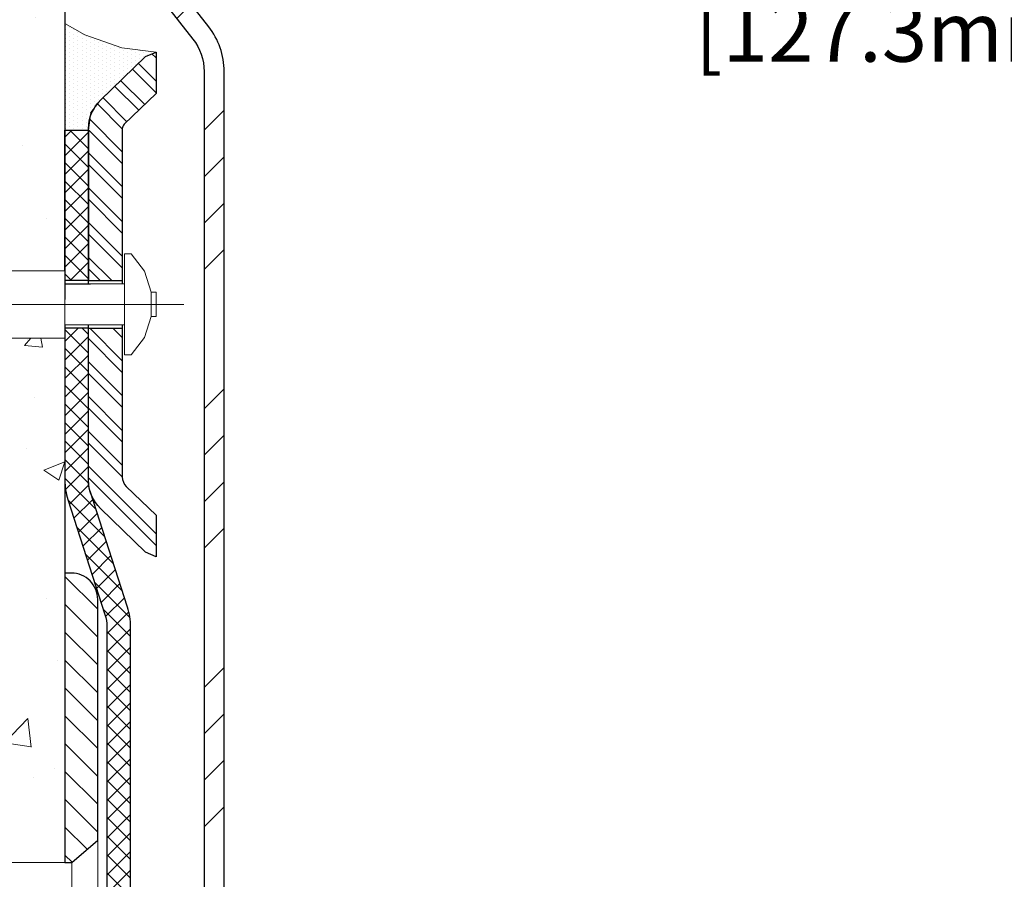
# Model space of a CAD drawing. Extents: x -1028 to 1295, y 189 to 1514.
# Drawn here: x -118 to -115, y 205 to 207 of the extents above; entities that cross this region are included whole.
import ezdxf

# ---------------------------------------------------------------- set-up
doc = ezdxf.new("R2010")
doc.units = 0
doc.header["$LTSCALE"] = 5
doc.header["$MEASUREMENT"] = 0
doc.linetypes.add('CENTERX2', pattern=[4, 2.5, -0.5, 0.5, -0.5])
doc.linetypes.add('PHANTOMX2', pattern=[5, 2.5, -0.5, 0.5, -0.5, 0.5, -0.5])
doc.layers.get('0').update_dxf_attribs({"color": 200, "linetype": 'CONTINUOUS'})
doc.layers.get('DEFPOINTS').update_dxf_attribs({"linetype": 'CONTINUOUS'})
for name, color, linetype, lineweight in [('CENTERLINE - L', 1, 'CENTERX2', 15), ('CONCRETE - H', 130, 'CONTINUOUS', 9), ('CONCRETE - L', 132, 'PHANTOMX2', 30), ('MIG RETAINER - H', 251, 'CONTINUOUS', 20), ('MIG RETAINER - L', 7, 'CONTINUOUS', 30), ('PVC SIDESHEET - H', 170, 'CONTINUOUS', 20), ('PVC SIDESHEET - L', 122, 'CONTINUOUS', 25), ('SCREW - L', 1, 'CONTINUOUS', 15), ('SEALANT - H', 50, 'CONTINUOUS', 20), ('SEALANT - L', 52, 'CONTINUOUS', 20), ('TERM BAR - H', 210, 'CONTINUOUS', 20), ('TERM BAR - L', 210, 'CONTINUOUS', 30)]:
    doc.layers.add(name, color=color, linetype=linetype, lineweight=lineweight)
for name, color, linetype in [('DIMS', 50, 'CONTINUOUS'), ('FLASHING - H', 210, 'CONTINUOUS'), ('FLASHING - L', 6, 'CONTINUOUS')]:
    doc.layers.add(name, color=color, linetype=linetype)
doc.styles.add('ROMANS', font='romans', dxfattribs={"width": 0.9})
doc.dimstyles.get("Standard").update_dxf_attribs({"dimtxt": 0.18, "dimasz": 0.18, "dimexe": 0.18, "dimexo": 0.0625, "dimgap": 0.09, "dimtad": 0, "dimtih": 1, "dimtoh": 1, "dimdec": 4, "dimzin": 0, "dimdsep": 46, "dimtxsty": 'Standard', "dimcen": 0.09, "dimadec": 0, "dimazin": 0, "dimtfac": 1, "dimtdec": 4, "dimtofl": 0, "dimtmove": 0, "dimatfit": 3, "dimfxl": 1, "dimtolj": 1, "dimtzin": 0, "dimarcsym": 0})

# ---------------------------------------------------------------- blocks, each defined once
blk = doc.blocks.new('*X1')
at = {"color": 0}
for p, q in [((205.454, 346.876), (206.978, 348.4)), ((205.644, 343.53), (206.978, 344.864)), ((205.454, 332.734), (206.978, 334.258)), ((205.454, 329.198), (206.978, 330.722)), ((205.454, 325.663), (206.978, 327.187)), ((205.455, 322.128), (206.978, 323.651)), ((209.315, 315.381), (210.401, 316.467)), ((210.868, 313.398), (211.953, 314.484)), ((212.42, 311.415), (213.506, 312.501)), ((213.972, 309.432), (215.058, 310.517)), ((216.054, 300.907), (217.578, 302.431)), ((216.054, 297.372), (217.578, 298.896)), ((216.054, 293.836), (217.578, 295.36)), ((216.054, 290.301), (217.578, 291.825)), ((216.054, 279.694), (217.578, 281.218)), ((216.054, 276.159), (217.578, 277.683)), ((216.054, 272.623), (217.578, 274.147)), ((216.054, 269.087), (217.578, 270.611)), ((216.054, 258.481), (217.578, 260.005)), ((216.054, 254.945), (217.578, 256.469)), ((216.054, 251.41), (217.578, 252.934)), ((216.054, 247.874), (217.578, 249.398)), ((216.054, 237.268), (217.578, 238.792)), ((216.054, 233.732), (217.578, 235.256))]:
    blk.add_line(p, q, dxfattribs=at)
blk = doc.blocks.new('*X5')
at = {"color": 0}
for p, q in [((-450.882, 1949.038), (-450.347, 1949.574)), ((-450.882, 1947.624), (-449.082, 1949.424)), ((-449.082, 1948.149), (-450.507, 1949.574)), ((-449.082, 1949.563), (-449.093, 1949.574)), ((-449.082, 1946.735), (-450.882, 1948.535)), ((-450.882, 1946.209), (-449.082, 1948.009)), ((-449.082, 1945.32), (-450.882, 1947.12)), ((-450.882, 1944.795), (-449.082, 1946.595)), ((-449.082, 1943.906), (-450.882, 1945.706)), ((-450.882, 1943.381), (-449.082, 1945.181)), ((-449.082, 1942.492), (-450.882, 1944.292)), ((-450.882, 1941.967), (-449.082, 1943.767)), ((-449.082, 1941.078), (-450.882, 1942.878)), ((-450.882, 1940.553), (-449.082, 1942.353)), ((-449.082, 1939.664), (-450.882, 1941.464)), ((-450.882, 1939.138), (-449.082, 1940.938)), ((-449.082, 1938.249), (-450.882, 1940.049)), ((-450.486, 1938.121), (-449.082, 1939.524)), ((-450.368, 1938.121), (-450.882, 1938.635)), ((-450.882, 1933.482), (-449.865, 1934.499)), ((-449.082, 1932.593), (-450.882, 1934.393)), ((-449.082, 1934.007), (-449.575, 1934.499)), ((-450.882, 1932.067), (-449.082, 1933.867)), ((-449.082, 1931.178), (-450.882, 1932.978)), ((-450.882, 1930.653), (-449.082, 1932.453)), ((-449.082, 1929.764), (-450.882, 1931.564)), ((-450.882, 1929.239), (-449.082, 1931.039)), ((-449.082, 1928.35), (-450.882, 1930.15)), ((-450.882, 1927.825), (-449.082, 1929.625)), ((-449.082, 1926.936), (-450.882, 1928.736)), ((-450.882, 1926.411), (-449.082, 1928.211)), ((-449.082, 1925.521), (-450.882, 1927.321)), ((-450.882, 1924.996), (-449.082, 1926.796)), ((-449.082, 1924.107), (-450.882, 1925.907)), ((-450.882, 1923.582), (-449.082, 1925.382)), ((-449.073, 1922.684), (-450.882, 1924.493)), ((-450.831, 1922.219), (-449.082, 1923.968)), ((-448.526, 1920.722), (-450.882, 1923.079)), ((-450.538, 1921.098), (-449.062, 1922.574)), ((-447.853, 1918.635), (-450.644, 1921.426)), ((-450.193, 1920.029), (-448.763, 1921.459)), ((-449.849, 1918.959), (-448.418, 1920.389)), ((-447.18, 1916.547), (-449.971, 1919.339)), ((-449.504, 1917.89), (-448.074, 1919.32)), ((-449.159, 1916.82), (-447.729, 1918.251)), ((-446.506, 1914.46), (-449.298, 1917.252)), ((-448.814, 1915.751), (-447.384, 1917.181)), ((-448.469, 1914.682), (-447.039, 1916.112)), ((-445.934, 1912.474), (-448.625, 1915.164)), ((-448.124, 1913.612), (-446.694, 1915.042)), ((-447.783, 1912.54), (-446.349, 1913.973)), ((-445.882, 1911.008), (-447.952, 1913.077)), ((-447.682, 1911.226), (-446.016, 1912.893)), ((-447.682, 1909.812), (-445.882, 1911.612)), ((-445.882, 1909.594), (-447.682, 1911.394)), ((-447.682, 1908.397), (-445.882, 1910.197)), ((-445.882, 1908.179), (-447.682, 1909.979)), ((-447.682, 1906.983), (-445.882, 1908.783)), ((-445.882, 1906.765), (-447.682, 1908.565)), ((-447.682, 1905.569), (-445.882, 1907.369)), ((-445.882, 1905.351), (-447.682, 1907.151)), ((-447.682, 1904.155), (-445.882, 1905.955)), ((-445.882, 1903.937), (-447.682, 1905.737)), ((-447.682, 1902.74), (-445.882, 1904.54)), ((-445.882, 1902.522), (-447.682, 1904.322)), ((-447.682, 1901.326), (-445.882, 1903.126)), ((-445.882, 1901.108), (-447.682, 1902.908)), ((-447.682, 1899.912), (-445.882, 1901.712)), ((-445.882, 1899.694), (-447.682, 1901.494)), ((-447.682, 1898.498), (-445.882, 1900.298)), ((-445.882, 1898.28), (-447.682, 1900.08)), ((-447.682, 1897.084), (-445.882, 1898.884)), ((-445.882, 1896.866), (-447.682, 1898.666)), ((-447.682, 1895.669), (-445.882, 1897.469)), ((-445.882, 1895.451), (-447.682, 1897.251)), ((-447.682, 1894.255), (-445.882, 1896.055)), ((-445.882, 1894.037), (-447.682, 1895.837)), ((-447.682, 1892.841), (-445.882, 1894.641)), ((-445.882, 1892.623), (-447.682, 1894.423)), ((-447.682, 1891.427), (-445.882, 1893.227)), ((-445.882, 1891.209), (-447.682, 1893.009)), ((-447.682, 1890.013), (-445.882, 1891.813)), ((-445.882, 1889.795), (-447.682, 1891.595)), ((-447.682, 1888.598), (-445.882, 1890.398)), ((-445.882, 1888.38), (-447.682, 1890.18)), ((-447.682, 1887.184), (-445.882, 1888.984)), ((-445.882, 1886.966), (-447.682, 1888.766)), ((-447.682, 1885.77), (-445.882, 1887.57)), ((-445.882, 1885.552), (-447.682, 1887.352)), ((-447.682, 1884.356), (-445.882, 1886.156)), ((-445.882, 1884.138), (-447.682, 1885.938)), ((-447.682, 1882.941), (-445.882, 1884.741)), ((-445.882, 1882.723), (-447.682, 1884.523)), ((-447.682, 1881.527), (-445.882, 1883.327)), ((-445.882, 1881.309), (-447.682, 1883.109)), ((-447.682, 1880.113), (-445.882, 1881.913)), ((-445.882, 1879.895), (-447.682, 1881.695)), ((-447.682, 1878.699), (-445.882, 1880.499)), ((-445.882, 1878.481), (-447.682, 1880.281)), ((-447.682, 1877.285), (-445.882, 1879.085)), ((-445.882, 1877.067), (-447.682, 1878.867)), ((-447.682, 1875.87), (-445.882, 1877.67)), ((-445.882, 1875.652), (-447.682, 1877.452)), ((-447.682, 1874.456), (-445.882, 1876.256)), ((-445.882, 1874.238), (-447.682, 1876.038)), ((-447.661, 1873.064), (-445.882, 1874.842)), ((-445.776, 1872.717), (-447.682, 1874.624)), ((-447.471, 1871.839), (-445.869, 1873.441)), ((-444.565, 1870.093), (-447.67, 1873.197)), ((-447.132, 1870.764), (-445.662, 1872.234)), ((-442.033, 1866.146), (-447.38, 1871.493)), ((-446.674, 1869.808), (-445.273, 1871.209)), ((-446.115, 1868.953), (-444.742, 1870.325)), ((-445.461, 1868.192), (-444.089, 1869.565)), ((-444.717, 1867.522), (-443.316, 1868.923)), ((-440.329, 1865.857), (-443.633, 1869.161)), ((-443.879, 1866.946), (-442.419, 1868.406)), ((-442.942, 1866.469), (-441.378, 1868.033)), ((-441.89, 1866.106), (-440.147, 1867.85)), ((-438.902, 1865.844), (-441.009, 1867.95)), ((-440.696, 1865.886), (-438.739, 1867.844)), ((-437.488, 1865.844), (-439.488, 1867.844)), ((-439.324, 1865.844), (-437.324, 1867.844)), ((-436.074, 1865.844), (-438.074, 1867.844)), ((-437.91, 1865.844), (-435.91, 1867.844)), ((-434.66, 1865.844), (-436.66, 1867.844)), ((-436.496, 1865.844), (-434.496, 1867.844)), ((-433.245, 1865.844), (-435.245, 1867.844)), ((-435.082, 1865.844), (-433.082, 1867.844)), ((-431.831, 1865.844), (-433.831, 1867.844)), ((-433.668, 1865.844), (-431.668, 1867.844)), ((-430.417, 1865.844), (-432.417, 1867.844)), ((-432.253, 1865.844), (-430.253, 1867.844)), ((-425.638, 1862.479), (-431.003, 1867.844)), ((-430.839, 1865.844), (-428.839, 1867.844)), ((-425.343, 1863.598), (-429.589, 1867.844)), ((-429.425, 1865.844), (-427.425, 1867.844)), ((-428.805, 1865.05), (-426.011, 1867.844)), ((-425.048, 1864.717), (-428.174, 1867.844)), ((-425.038, 1866.122), (-426.76, 1867.844)), ((-428.51, 1863.931), (-425.251, 1867.189)), ((-428.214, 1862.812), (-425.016, 1866.01)), ((-427.919, 1861.693), (-425.103, 1864.509)), ((-425.385, 1860.812), (-428.512, 1863.938)), ((-428.096, 1860.102), (-425.61, 1862.588)), ((-428.5, 1861.112), (-428.043, 1861.568)), ((-425.789, 1859.802), (-428.005, 1862.017)), ((-427.86, 1858.923), (-424.995, 1861.789)), ((-424.981, 1861.822), (-425.059, 1861.9)), ((-426.105, 1858.703), (-428.49, 1861.089)), ((-426.777, 1857.961), (-428.807, 1859.991)), ((-428.532, 1859.666), (-428.407, 1859.791)), ((-427.188, 1858.181), (-425.798, 1859.571)), ((-425.433, 1859.445), (-425.638, 1859.651))]:
    blk.add_line(p, q, dxfattribs=at)
blk = doc.blocks.new('*X2')
at = {"color": 0}
for p, q in [((925.762, 395.82), (923.262, 398.32)), ((925.762, 393.699), (923.262, 396.199)), ((925.762, 391.578), (923.262, 394.078)), ((925.762, 389.456), (923.262, 391.956)), ((925.762, 387.335), (923.262, 389.835)), ((925.762, 385.214), (923.262, 387.714)), ((925.762, 383.093), (923.262, 385.593)), ((925.762, 380.971), (923.262, 383.471)), ((925.762, 378.85), (923.262, 381.35)), ((924.95, 377.541), (923.262, 379.229)), ((923.815, 376.554), (923.262, 377.107)), ((925.762, 366.122), (923.281, 368.603)), ((925.762, 364.001), (923.262, 366.501)), ((925.762, 361.879), (923.262, 364.379)), ((925.762, 359.758), (923.262, 362.258)), ((925.762, 357.637), (923.262, 360.137)), ((925.762, 355.515), (923.262, 358.015)), ((925.762, 353.394), (923.262, 355.894)), ((925.762, 351.273), (923.262, 353.773)), ((929.34, 345.573), (923.262, 351.651)), ((927.219, 345.573), (923.262, 349.53)), ((945.262, 346.622), (943.311, 348.573)), ((952.303, 345.945), (949.681, 348.567)), ((952.303, 348.067), (951.796, 348.573)), ((959.262, 347.471), (958.16, 348.573)), ((967.262, 345.835), (964.524, 348.573)), ((931.461, 345.573), (928.961, 348.073)), ((933.583, 345.573), (931.083, 348.073)), ((935.704, 345.573), (933.204, 348.073)), ((937.825, 345.573), (935.325, 348.073)), ((939.947, 345.573), (937.447, 348.073)), ((942.144, 345.498), (939.568, 348.073)), ((945.262, 344.501), (941.689, 348.073)), ((959.262, 345.35), (956.222, 348.39)), ((925.097, 345.573), (923.262, 347.409)), ((967.262, 343.714), (963.262, 347.714)), ((952.303, 343.824), (949.262, 346.865)), ((959.262, 343.229), (956.222, 346.269)), ((967.262, 341.593), (963.262, 345.593)), ((945.262, 342.379), (942.687, 344.955)), ((952.303, 341.703), (949.262, 344.743)), ((959.333, 341.036), (956.222, 344.148)), ((967.176, 339.558), (963.262, 343.471)), ((954.565, 330.955), (942.762, 342.758)), ((952.793, 339.092), (949.262, 342.622)), ((962.52, 335.728), (956.222, 342.026)), ((966.422, 338.19), (963.252, 341.36)), ((950.325, 333.073), (942.762, 340.637)), ((957.217, 332.546), (949.064, 340.698)), ((955.891, 331.751), (947.949, 339.692)), ((961.194, 334.933), (956.09, 340.036)), ((963.846, 336.524), (960.725, 339.645)), ((965.172, 337.319), (962.496, 339.994)), ((948.204, 333.073), (942.762, 338.515)), ((959.868, 334.137), (955.732, 338.274)), ((946.083, 333.073), (942.042, 337.114)), ((958.542, 333.342), (954.792, 337.092)), ((943.961, 333.073), (941.133, 335.902)), ((941.895, 333.018), (940.224, 334.689)), ((942.875, 329.917), (939.315, 333.477)), ((941.097, 329.573), (938.382, 332.289)), ((953.239, 330.16), (951.24, 332.159)), ((926.248, 329.573), (923.748, 332.073)), ((928.369, 329.573), (925.869, 332.073)), ((930.491, 329.573), (927.991, 332.073)), ((932.612, 329.573), (930.112, 332.073)), ((934.733, 329.573), (932.233, 332.073)), ((936.855, 329.573), (934.355, 332.073)), ((938.976, 329.573), (936.476, 332.073)), ((951.704, 329.573), (950.468, 330.809)), ((924.127, 329.573), (923.262, 330.438))]:
    blk.add_line(p, q, dxfattribs=at)
blk = doc.blocks.new('*X3')
at = {"color": 0}
for p, q in [((1341.1, 615.82), (1340.47, 616.45)), ((1341.1, 612.28), (1338.41, 614.97)), ((1341.1, 610.52), (1337.51, 614.1)), ((1339.36, 608.72), (1335.72, 612.36)), ((1338.46, 607.85), (1334.82, 611.49)), ((1335.95, 605.05), (1332.19, 608.82)), ((1336.66, 606.11), (1333.02, 609.75)), ((1335.95, 601.52), (1331.04, 606.44)), ((1335.95, 599.75), (1330.82, 604.89)), ((1335.95, 596.22), (1330.81, 601.36)), ((1335.95, 594.45), (1330.81, 599.59)), ((1335.95, 590.91), (1330.81, 596.06)), ((1335.95, 589.15), (1330.81, 594.29)), ((1335.95, 585.61), (1330.81, 590.76)), ((1335.95, 583.84), (1330.81, 588.99)), ((1334.35, 581.91), (1330.81, 585.45)), ((1332.58, 581.91), (1330.81, 583.69)), ((1335.95, 569.7), (1330.99, 574.66)), ((1335.95, 573.24), (1334.52, 574.66)), ((1335.95, 567.93), (1330.81, 573.08)), ((1335.95, 564.4), (1330.81, 569.54)), ((1335.95, 562.63), (1330.81, 567.78)), ((1335.95, 559.09), (1330.81, 564.24)), ((1335.95, 557.33), (1330.81, 562.47)), ((1335.95, 553.79), (1330.81, 558.94)), ((1335.95, 552.02), (1330.81, 557.17)), ((1341.1, 543.34), (1330.81, 553.63)), ((1341.1, 541.57), (1330.81, 551.87))]:
    blk.add_line(p, q, dxfattribs=at)
blk = doc.blocks.new('*X4')
at = {"color": 0}
for p, q in [((2130.9375, 242.03125), (2130.9375, 242.03125)), ((2130.9375, 241.71875), (2130.9375, 241.71875)), ((2130.9375, 241.40625), (2130.9375, 241.40625)), ((2131.25, 241.875), (2131.25, 241.875)), ((2131.25, 241.5625), (2131.25, 241.5625)), ((2131.5625, 241.71875), (2131.5625, 241.71875)), ((2131.5625, 241.40625), (2131.5625, 241.40625)), ((2131.875, 241.5625), (2131.875, 241.5625)), ((2132.1875, 241.40625), (2132.1875, 241.40625)), ((2130.9375, 241.09375), (2130.9375, 241.09375)), ((2130.9375, 240.78125), (2130.9375, 240.78125)), ((2131.25, 241.25), (2131.25, 241.25)), ((2131.25, 240.9375), (2131.25, 240.9375)), ((2131.25, 240.625), (2131.25, 240.625)), ((2131.5625, 241.09375), (2131.5625, 241.09375)), ((2131.5625, 240.78125), (2131.5625, 240.78125)), ((2131.875, 241.25), (2131.875, 241.25)), ((2131.875, 240.9375), (2131.875, 240.9375)), ((2131.875, 240.625), (2131.875, 240.625)), ((2132.1875, 241.09375), (2132.1875, 241.09375)), ((2132.1875, 240.78125), (2132.1875, 240.78125)), ((2132.5, 241.25), (2132.5, 241.25)), ((2132.5, 240.9375), (2132.5, 240.9375)), ((2132.5, 240.625), (2132.5, 240.625)), ((2132.8125, 241.09375), (2132.8125, 241.09375)), ((2132.8125, 240.78125), (2132.8125, 240.78125)), ((2133.125, 240.9375), (2133.125, 240.9375)), ((2133.125, 240.625), (2133.125, 240.625)), ((2133.4375, 240.78125), (2133.4375, 240.78125)), ((2133.75, 240.625), (2133.75, 240.625)), ((2134.375, 240.625), (2134.375, 240.625)), ((2130.9375, 240.46875), (2130.9375, 240.46875)), ((2130.9375, 240.15625), (2130.9375, 240.15625)), ((2131.25, 240.3125), (2131.25, 240.3125)), ((2131.25, 240), (2131.25, 240)), ((2131.5625, 240.46875), (2131.5625, 240.46875)), ((2131.5625, 240.15625), (2131.5625, 240.15625)), ((2131.875, 240.3125), (2131.875, 240.3125)), ((2131.875, 240), (2131.875, 240)), ((2132.1875, 240.46875), (2132.1875, 240.46875)), ((2132.1875, 240.15625), (2132.1875, 240.15625)), ((2132.5, 240.3125), (2132.5, 240.3125)), ((2132.5, 240), (2132.5, 240)), ((2132.8125, 240.46875), (2132.8125, 240.46875)), ((2132.8125, 240.15625), (2132.8125, 240.15625)), ((2133.125, 240.3125), (2133.125, 240.3125)), ((2133.125, 240), (2133.125, 240)), ((2133.4375, 240.46875), (2133.4375, 240.46875)), ((2133.4375, 240.15625), (2133.4375, 240.15625)), ((2133.75, 240.3125), (2133.75, 240.3125)), ((2133.75, 240), (2133.75, 240)), ((2134.0625, 240.46875), (2134.0625, 240.46875)), ((2134.0625, 240.15625), (2134.0625, 240.15625)), ((2134.375, 240.3125), (2134.375, 240.3125)), ((2134.375, 240), (2134.375, 240)), ((2134.6875, 240.46875), (2134.6875, 240.46875)), ((2134.6875, 240.15625), (2134.6875, 240.15625)), ((2135, 240.3125), (2135, 240.3125)), ((2135, 240), (2135, 240)), ((2135.3125, 240.15625), (2135.3125, 240.15625)), ((2135.625, 240), (2135.625, 240)), ((2135.9375, 240.15625), (2135.9375, 240.15625)), ((2136.25, 240), (2136.25, 240)), ((2136.5625, 240.15625), (2136.5625, 240.15625)), ((2136.875, 240), (2136.875, 240)), ((2137.5, 240), (2137.5, 240)), ((2130.9375, 239.84375), (2130.9375, 239.84375)), ((2130.9375, 239.53125), (2130.9375, 239.53125)), ((2130.9375, 239.21875), (2130.9375, 239.21875)), ((2131.25, 239.6875), (2131.25, 239.6875)), ((2131.25, 239.375), (2131.25, 239.375)), ((2131.5625, 239.84375), (2131.5625, 239.84375)), ((2131.5625, 239.53125), (2131.5625, 239.53125)), ((2131.5625, 239.21875), (2131.5625, 239.21875)), ((2131.875, 239.6875), (2131.875, 239.6875)), ((2131.875, 239.375), (2131.875, 239.375)), ((2132.1875, 239.84375), (2132.1875, 239.84375)), ((2132.1875, 239.53125), (2132.1875, 239.53125)), ((2132.1875, 239.21875), (2132.1875, 239.21875)), ((2132.5, 239.6875), (2132.5, 239.6875)), ((2132.5, 239.375), (2132.5, 239.375)), ((2132.8125, 239.84375), (2132.8125, 239.84375)), ((2132.8125, 239.53125), (2132.8125, 239.53125)), ((2132.8125, 239.21875), (2132.8125, 239.21875)), ((2133.125, 239.6875), (2133.125, 239.6875)), ((2133.125, 239.375), (2133.125, 239.375)), ((2133.4375, 239.84375), (2133.4375, 239.84375)), ((2133.4375, 239.53125), (2133.4375, 239.53125)), ((2133.4375, 239.21875), (2133.4375, 239.21875)), ((2133.75, 239.6875), (2133.75, 239.6875)), ((2133.75, 239.375), (2133.75, 239.375)), ((2134.0625, 239.84375), (2134.0625, 239.84375)), ((2134.0625, 239.53125), (2134.0625, 239.53125)), ((2134.0625, 239.21875), (2134.0625, 239.21875)), ((2134.375, 239.6875), (2134.375, 239.6875)), ((2134.375, 239.375), (2134.375, 239.375)), ((2134.6875, 239.84375), (2134.6875, 239.84375)), ((2134.6875, 239.53125), (2134.6875, 239.53125)), ((2134.6875, 239.21875), (2134.6875, 239.21875)), ((2135, 239.6875), (2135, 239.6875)), ((2135, 239.375), (2135, 239.375)), ((2135.3125, 239.84375), (2135.3125, 239.84375)), ((2135.3125, 239.53125), (2135.3125, 239.53125)), ((2135.3125, 239.21875), (2135.3125, 239.21875)), ((2135.625, 239.6875), (2135.625, 239.6875)), ((2135.625, 239.375), (2135.625, 239.375)), ((2135.9375, 239.84375), (2135.9375, 239.84375)), ((2135.9375, 239.53125), (2135.9375, 239.53125)), ((2135.9375, 239.21875), (2135.9375, 239.21875)), ((2136.25, 239.6875), (2136.25, 239.6875)), ((2136.25, 239.375), (2136.25, 239.375)), ((2136.5625, 239.84375), (2136.5625, 239.84375)), ((2136.5625, 239.53125), (2136.5625, 239.53125)), ((2136.875, 239.6875), (2136.875, 239.6875)), ((2137.1875, 239.84375), (2137.1875, 239.84375)), ((2130.9375, 238.90625), (2130.9375, 238.90625)), ((2130.9375, 238.59375), (2130.9375, 238.59375)), ((2131.25, 239.0625), (2131.25, 239.0625)), ((2131.25, 238.75), (2131.25, 238.75)), ((2131.25, 238.4375), (2131.25, 238.4375)), ((2131.5625, 238.90625), (2131.5625, 238.90625)), ((2131.5625, 238.59375), (2131.5625, 238.59375)), ((2131.875, 239.0625), (2131.875, 239.0625)), ((2131.875, 238.75), (2131.875, 238.75)), ((2131.875, 238.4375), (2131.875, 238.4375)), ((2132.1875, 238.90625), (2132.1875, 238.90625)), ((2132.1875, 238.59375), (2132.1875, 238.59375)), ((2132.5, 239.0625), (2132.5, 239.0625)), ((2132.5, 238.75), (2132.5, 238.75)), ((2132.5, 238.4375), (2132.5, 238.4375)), ((2132.8125, 238.90625), (2132.8125, 238.90625)), ((2132.8125, 238.59375), (2132.8125, 238.59375)), ((2133.125, 239.0625), (2133.125, 239.0625)), ((2133.125, 238.75), (2133.125, 238.75)), ((2133.125, 238.4375), (2133.125, 238.4375)), ((2133.4375, 238.90625), (2133.4375, 238.90625)), ((2133.4375, 238.59375), (2133.4375, 238.59375)), ((2133.75, 239.0625), (2133.75, 239.0625)), ((2133.75, 238.75), (2133.75, 238.75)), ((2133.75, 238.4375), (2133.75, 238.4375)), ((2134.0625, 238.90625), (2134.0625, 238.90625)), ((2134.0625, 238.59375), (2134.0625, 238.59375)), ((2134.375, 239.0625), (2134.375, 239.0625)), ((2134.375, 238.75), (2134.375, 238.75)), ((2134.375, 238.4375), (2134.375, 238.4375)), ((2134.6875, 238.90625), (2134.6875, 238.90625)), ((2134.6875, 238.59375), (2134.6875, 238.59375)), ((2135, 239.0625), (2135, 239.0625)), ((2135, 238.75), (2135, 238.75)), ((2135, 238.4375), (2135, 238.4375)), ((2135.3125, 238.90625), (2135.3125, 238.90625)), ((2135.3125, 238.59375), (2135.3125, 238.59375)), ((2135.625, 239.0625), (2135.625, 239.0625)), ((2135.625, 238.75), (2135.625, 238.75)), ((2135.625, 238.4375), (2135.625, 238.4375)), ((2135.9375, 238.90625), (2135.9375, 238.90625)), ((2136.25, 239.0625), (2136.25, 239.0625)), ((2130.9375, 238.28125), (2130.9375, 238.28125)), ((2130.9375, 237.96875), (2130.9375, 237.96875)), ((2130.9375, 237.65625), (2130.9375, 237.65625)), ((2131.25, 238.125), (2131.25, 238.125)), ((2131.25, 237.8125), (2131.25, 237.8125)), ((2131.5625, 238.28125), (2131.5625, 238.28125)), ((2131.5625, 237.96875), (2131.5625, 237.96875)), ((2131.5625, 237.65625), (2131.5625, 237.65625)), ((2131.875, 238.125), (2131.875, 238.125)), ((2131.875, 237.8125), (2131.875, 237.8125)), ((2132.1875, 238.28125), (2132.1875, 238.28125)), ((2132.1875, 237.96875), (2132.1875, 237.96875)), ((2132.1875, 237.65625), (2132.1875, 237.65625)), ((2132.5, 238.125), (2132.5, 238.125)), ((2132.5, 237.8125), (2132.5, 237.8125)), ((2132.8125, 238.28125), (2132.8125, 238.28125)), ((2132.8125, 237.96875), (2132.8125, 237.96875)), ((2132.8125, 237.65625), (2132.8125, 237.65625)), ((2133.125, 238.125), (2133.125, 238.125)), ((2133.125, 237.8125), (2133.125, 237.8125)), ((2133.4375, 238.28125), (2133.4375, 238.28125)), ((2133.4375, 237.96875), (2133.4375, 237.96875)), ((2133.4375, 237.65625), (2133.4375, 237.65625)), ((2133.75, 238.125), (2133.75, 238.125)), ((2133.75, 237.8125), (2133.75, 237.8125)), ((2134.0625, 238.28125), (2134.0625, 238.28125)), ((2134.0625, 237.96875), (2134.0625, 237.96875)), ((2134.0625, 237.65625), (2134.0625, 237.65625)), ((2134.375, 238.125), (2134.375, 238.125)), ((2134.375, 237.8125), (2134.375, 237.8125)), ((2134.6875, 238.28125), (2134.6875, 238.28125)), ((2134.6875, 237.96875), (2134.6875, 237.96875)), ((2134.6875, 237.65625), (2134.6875, 237.65625)), ((2135, 238.125), (2135, 238.125)), ((2135, 237.8125), (2135, 237.8125)), ((2135.3125, 238.28125), (2135.3125, 238.28125)), ((2130.9375, 237.34375), (2130.9375, 237.34375)), ((2130.9375, 237.03125), (2130.9375, 237.03125)), ((2131.25, 237.5), (2131.25, 237.5)), ((2131.25, 237.1875), (2131.25, 237.1875)), ((2131.5625, 237.34375), (2131.5625, 237.34375)), ((2131.5625, 237.03125), (2131.5625, 237.03125)), ((2131.875, 237.5), (2131.875, 237.5)), ((2131.875, 237.1875), (2131.875, 237.1875)), ((2132.1875, 237.34375), (2132.1875, 237.34375)), ((2132.1875, 237.03125), (2132.1875, 237.03125)), ((2132.5, 237.5), (2132.5, 237.5)), ((2132.5, 237.1875), (2132.5, 237.1875)), ((2132.8125, 237.34375), (2132.8125, 237.34375)), ((2132.8125, 237.03125), (2132.8125, 237.03125)), ((2133.125, 237.5), (2133.125, 237.5)), ((2133.125, 237.1875), (2133.125, 237.1875)), ((2133.4375, 237.34375), (2133.4375, 237.34375)), ((2133.4375, 237.03125), (2133.4375, 237.03125)), ((2133.75, 237.5), (2133.75, 237.5)), ((2133.75, 237.1875), (2133.75, 237.1875)), ((2134.0625, 237.34375), (2134.0625, 237.34375)), ((2134.0625, 237.03125), (2134.0625, 237.03125)), ((2134.375, 237.5), (2134.375, 237.5)), ((2134.375, 237.1875), (2134.375, 237.1875)), ((2130.9375, 236.71875), (2130.9375, 236.71875)), ((2130.9375, 236.40625), (2130.9375, 236.40625)), ((2131.25, 236.875), (2131.25, 236.875)), ((2131.25, 236.5625), (2131.25, 236.5625)), ((2131.25, 236.25), (2131.25, 236.25)), ((2131.5625, 236.71875), (2131.5625, 236.71875)), ((2131.5625, 236.40625), (2131.5625, 236.40625)), ((2131.875, 236.875), (2131.875, 236.875)), ((2131.875, 236.5625), (2131.875, 236.5625)), ((2131.875, 236.25), (2131.875, 236.25)), ((2132.1875, 236.71875), (2132.1875, 236.71875)), ((2132.1875, 236.40625), (2132.1875, 236.40625)), ((2132.5, 236.875), (2132.5, 236.875)), ((2132.5, 236.5625), (2132.5, 236.5625)), ((2132.5, 236.25), (2132.5, 236.25)), ((2132.8125, 236.71875), (2132.8125, 236.71875)), ((2132.8125, 236.40625), (2132.8125, 236.40625)), ((2133.125, 236.875), (2133.125, 236.875)), ((2133.125, 236.5625), (2133.125, 236.5625)), ((2133.125, 236.25), (2133.125, 236.25)), ((2133.4375, 236.71875), (2133.4375, 236.71875)), ((2133.4375, 236.40625), (2133.4375, 236.40625)), ((2133.75, 236.875), (2133.75, 236.875)), ((2133.75, 236.5625), (2133.75, 236.5625)), ((2130.9375, 236.09375), (2130.9375, 236.09375)), ((2130.9375, 235.78125), (2130.9375, 235.78125)), ((2130.9375, 235.46875), (2130.9375, 235.46875)), ((2131.25, 235.9375), (2131.25, 235.9375)), ((2131.25, 235.625), (2131.25, 235.625)), ((2131.5625, 236.09375), (2131.5625, 236.09375)), ((2131.5625, 235.78125), (2131.5625, 235.78125)), ((2131.5625, 235.46875), (2131.5625, 235.46875)), ((2131.875, 235.9375), (2131.875, 235.9375)), ((2131.875, 235.625), (2131.875, 235.625)), ((2132.1875, 236.09375), (2132.1875, 236.09375)), ((2132.1875, 235.78125), (2132.1875, 235.78125)), ((2132.1875, 235.46875), (2132.1875, 235.46875)), ((2132.5, 235.9375), (2132.5, 235.9375)), ((2132.5, 235.625), (2132.5, 235.625)), ((2132.8125, 236.09375), (2132.8125, 236.09375)), ((2132.8125, 235.78125), (2132.8125, 235.78125)), ((2132.8125, 235.46875), (2132.8125, 235.46875)), ((2133.125, 235.9375), (2133.125, 235.9375)), ((2130.9375, 235.15625), (2130.9375, 235.15625)), ((2130.9375, 234.84375), (2130.9375, 234.84375)), ((2131.25, 235.3125), (2131.25, 235.3125)), ((2131.25, 235), (2131.25, 235)), ((2131.25, 234.6875), (2131.25, 234.6875)), ((2131.5625, 235.15625), (2131.5625, 235.15625)), ((2131.5625, 234.84375), (2131.5625, 234.84375)), ((2131.875, 235.3125), (2131.875, 235.3125)), ((2131.875, 235), (2131.875, 235)), ((2131.875, 234.6875), (2131.875, 234.6875)), ((2132.1875, 235.15625), (2132.1875, 235.15625)), ((2132.1875, 234.84375), (2132.1875, 234.84375)), ((2132.5, 235.3125), (2132.5, 235.3125)), ((2132.5, 235), (2132.5, 235)), ((2132.5, 234.6875), (2132.5, 234.6875)), ((2132.8125, 235.15625), (2132.8125, 235.15625)), ((2130.9375, 234.53125), (2130.9375, 234.53125)), ((2130.9375, 234.21875), (2130.9375, 234.21875)), ((2131.25, 234.375), (2131.25, 234.375)), ((2131.5625, 234.53125), (2131.5625, 234.53125)), ((2131.5625, 234.21875), (2131.5625, 234.21875)), ((2131.875, 234.375), (2131.875, 234.375)), ((2132.1875, 234.53125), (2132.1875, 234.53125)), ((2132.1875, 234.21875), (2132.1875, 234.21875)), ((2132.5, 234.375), (2132.5, 234.375))]:
    blk.add_line(p, q, dxfattribs=at)
blk = doc.blocks.new('*D6')
at = {"layer": 'DEFPOINTS', "color": 0, "transparency": 16777216}
for p in [(-118.2236, 207.499), (-113.2125, 207.4073), (-113.2125, 203.8858)]:
    blk.add_point(p, dxfattribs=at)
at = {"layer": 'DIMS', "color": 0, "lineweight": -2, "transparency": 16777216}
for p, q in [((-113.2125, 204.0658), (-113.2125, 207.5873)), ((-118.0436, 207.4073), (-116.6463, 207.4073)), ((-113.3925, 207.4073), (-114.7898, 207.4073)), ((-118.2236, 207.319), (-118.2236, 207.2273))]:
    blk.add_line(p, q, dxfattribs=at)
at = {"layer": 'DIMS', "color": 0, "transparency": 16777216}
for points in [[(-118.0436, 207.4373), (-118.0436, 207.3773), (-118.2236, 207.4073)], [(-113.3925, 207.4373), (-113.3925, 207.3773), (-113.2125, 207.4073)]]:
    blk.add_solid(points, dxfattribs=at)
at = {"layer": 'DIMS', "color": 0, "transparency": 16777216, "insert": (-115.7181, 207.4073), "char_height": 0.18, "attachment_point": 5, "rotation": 0.0001, "style": 'ROMANS'}
blk.add_mtext('\\A1;5 IN\\P [127.3mm]', dxfattribs=at)
blk = doc.blocks.new('*D7')
at = {"layer": 'DEFPOINTS', "color": 0, "transparency": 16777216}
for p in [(-110.7548, 210.3978), (-118.2236, 209.7886), (-110.7548, 202.1102)]:
    blk.add_point(p, dxfattribs=at)
at = {"layer": 'DIMS', "color": 0, "lineweight": -2, "transparency": 16777216}
for p, q in [((-118.2236, 209.9686), (-118.2236, 210.5778)), ((-110.7548, 202.2902), (-110.7548, 210.5778)), ((-118.0436, 210.3978), (-115.4175, 210.3978)), ((-110.9348, 210.3978), (-113.5609, 210.3978))]:
    blk.add_line(p, q, dxfattribs=at)
at = {"layer": 'DIMS', "color": 0, "transparency": 16777216}
for points in [[(-118.0436, 210.4278), (-118.0436, 210.3678), (-118.2236, 210.3978)], [(-110.9348, 210.4278), (-110.9348, 210.3678), (-110.7548, 210.3978)]]:
    blk.add_solid(points, dxfattribs=at)
at = {"layer": 'DIMS', "color": 0, "transparency": 16777216, "insert": (-114.4892, 210.3978), "char_height": 0.18, "attachment_point": 5, "rotation": 0.0001, "style": 'ROMANS'}
blk.add_mtext('\\A1;7 1/2 IN\\P [189.7mm]', dxfattribs=at)

msp = doc.modelspace()

# ---------------------------------------------------------------- hatches: boundary and pattern name
at = {"layer": 'CONCRETE - H'}
h = msp.add_hatch(dxfattribs=at)
h.set_pattern_fill('AR-CONC', color=256, scale=0.09)
h.set_pattern_definition([(50, (1.64235, 2e-11), (0.6455342, -0.0564769), [0.0675, -0.7425]), (355, (1.64235, 2e-11), (-0.1248762, 0.676973), [0.054, -0.594]), (100.45144, (1.69614, -0.0047), (0.520658, 0.620496), [0.0573662, -0.6310279]), (46.1842, (1.64235, 0.18), (0.9605172, -0.1489674), [0.10125, -1.11375]), (96.63564, (1.7224, 0.1676), (0.8411958, 0.8767067), [0.0860493, -0.9465424]), (351.18416, (1.64235, 0.18), (0.8411958, 0.8767067), [0.081, -0.891]), (21, (1.73235, 0.135), (0.5372163, -0.362357), [0.0675, -0.7425]), (326, (1.73235, 0.135), (0.2189838, 0.652635), [0.054, -0.594]), (71.45144, (1.7771, 0.1048), (0.7562001, 0.290278), [0.0573662, -0.6310279]), (37.5, (1.64235, 2e-11), (0.01094387, 0.29960447), [0, -0.5868, 0, -0.603, 0, -0.59625]), (7.5, (1.64235, 2e-11), (0.2367626, 0.35497054), [0, -0.3438, 0, -0.5733, 0, -0.22725]), (327.5, (1.44165, 2e-11), (0.4804402, -0.02029938), [0, -0.225, 0, -0.702, 0, -0.9315]), (317.5, (1.35165, 2e-11), (0.52486755, 0.0900945), [0, -0.2925, 0, -0.4662, 0, -0.6615])])
edge = h.paths.add_edge_path()
edge.add_spline(control_points=[(-119.79495, 208.55842), (-119.75423, 208.27426), (-119.26588, 206.91068), (-121.31023, 205.52545), (-120.75, 203.08397), (-119.76223, 202.37231), (-119.14201, 199.91034), (-118.22365, 200.01778)], knot_values=[2.1738549, 2.1738549, 2.1738549, 2.1738549, 3.0576898, 5.8805039, 7.6995744, 9.7185812, 12.0303175, 12.0303175, 12.0303175, 12.0303175], degree=3, periodic=0)
edge.add_line((-118.22365, 200.01778), (-118.22365, 204.45394))
edge.add_line((-118.22365, 204.45394), (-120.50551, 204.45394))
edge.add_line((-120.50551, 204.45394), (-120.50551, 204.47363))
edge.add_line((-120.50551, 204.47363), (-120.62362, 204.45394))
edge.add_line((-120.62362, 204.45394), (-120.70236, 204.45394))
edge.add_line((-120.70236, 204.45394), (-120.70236, 204.76654))
edge.add_line((-120.70236, 204.76654), (-120.62362, 204.76654))
edge.add_line((-120.62362, 204.76654), (-120.50551, 204.74686))
edge.add_line((-120.50551, 204.74686), (-120.50551, 204.76654))
edge.add_line((-120.50551, 204.76654), (-118.22365, 204.76654))
edge.add_line((-118.22365, 204.76654), (-118.22365, 205.63386))
edge.add_line((-118.22365, 205.63386), (-118.22365, 206.3388))
edge.add_line((-118.22365, 206.3388), (-119.42395, 206.3388))
edge.add_line((-119.42395, 206.3388), (-119.46476, 206.37913))
edge.add_line((-119.46476, 206.37913), (-119.46476, 206.40937))
edge.add_line((-119.46476, 206.40937), (-118.65624, 206.40937))
edge.add_line((-118.65624, 206.40937), (-118.65624, 206.43962))
edge.add_line((-118.65624, 206.43962), (-118.65624, 206.46987))
edge.add_line((-118.65624, 206.46987), (-119.46476, 206.46987))
edge.add_line((-119.46476, 206.46987), (-119.46476, 206.50012))
edge.add_line((-119.46476, 206.50012), (-119.42395, 206.54045))
edge.add_line((-119.42395, 206.54045), (-118.22365, 206.54045))
edge.add_line((-118.22365, 206.54045), (-118.22365, 206.96182))
edge.add_line((-118.22365, 206.96182), (-118.22365, 207.28163))
edge.add_line((-118.22365, 207.28163), (-118.22365, 208.4576))
edge.add_line((-118.22365, 208.4576), (-119.42395, 208.4576))
edge.add_line((-119.42395, 208.4576), (-119.46476, 208.49793))
edge.add_line((-119.46476, 208.49793), (-119.46476, 208.52818))
edge.add_line((-119.46476, 208.52818), (-118.65624, 208.52818))
edge.add_line((-118.65624, 208.52818), (-118.65624, 208.55842))
edge.add_line((-118.65624, 208.55842), (-119.79495, 208.55842))

# ---------------------------------------------------------------- linework, layer by layer
at = {"layer": 'CENTERLINE - L', "ltscale": 0.05}
msp.add_lwpolyline([(-117.86744, 206.43962), (-119.69611, 206.43962)], dxfattribs=at)
at = {"layer": 'CONCRETE - L'}
for p, q in [((-118.22365, 208.49697), (-118.22365, 206.50108)), ((-118.22365, 206.37817), (-118.22365, 204.76654))]:
    msp.add_line(p, q, dxfattribs=at)
at = {"layer": 'FLASHING - L'}
msp.add_lwpolyline([(-118.22365, 208.47728), (-118.22365, 207.80057, 0.1675658), (-118.17743, 207.66653), (-117.83979, 207.23514, -0.1675658), (-117.80632, 207.13808), (-117.80632, 204.28447), (-117.74632, 204.28447), (-117.74632, 207.13808, 0.1675658), (-117.79254, 207.27213), (-118.13018, 207.70351, -0.1675658), (-118.16365, 207.80057), (-118.16365, 208.47728), (-118.22365, 208.47728), (-118.16365, 208.47728)], format="xyb", dxfattribs=at)
at = {"layer": 'MIG RETAINER - L'}
msp.add_line((-118.20236, 204.76654), (-118.12522, 204.8336), dxfattribs=at)
msp.add_lwpolyline([(-118.12522, 204.8336), (-118.12522, 205.55512, 0.4142136), (-118.20396, 205.63386), (-118.22365, 205.63386), (-118.22365, 204.76654), (-118.20236, 204.76654)], format="xyb", close=True, dxfattribs=at)
at = {"layer": 'PVC SIDESHEET - L'}
for p, q in [((-118.22365, 206.96182), (-118.22365, 206.50108)), ((-118.22365, 206.84298), (-118.22365, 206.45382)), ((-118.22365, 206.50108), (-118.1465, 206.50108)), ((-118.22365, 206.3388), (-118.22365, 205.91247))]:
    msp.add_line(p, q, dxfattribs=at)
msp.add_lwpolyline([(-118.22365, 206.54045), (-118.22365, 206.96182), (-118.15278, 206.96182), (-118.15278, 206.51092), (-118.22365, 206.51092)], dxfattribs=at)
for points in [[(-118.0268, 203.98032), (-118.0268, 205.4735, 0.0781439), (-118.03592, 205.5315), (-118.14708, 205.87622, -0.0781439), (-118.15278, 205.91247), (-118.15278, 206.36832), (-118.22365, 206.36832), (-118.22365, 205.91917)], [(-118.22365, 205.91247, 0.0781439), (-118.21453, 205.85448), (-118.10336, 205.50975, -0.0781439), (-118.09766, 205.4735), (-118.09766, 203.97245, 0.4142136)]]:
    msp.add_lwpolyline(points, format="xyb", dxfattribs=at)
at = {"layer": 'SCREW - L'}
for p, q in [((-118.0452, 206.59134), (-118.0452, 206.2879)), ((-118.12522, 204.8336), (-118.12522, 204.38689)), ((-120.50551, 204.76654), (-118.20236, 204.76654)), ((-118.20236, 204.76654), (-118.20236, 204.45394))]:
    msp.add_line(p, q, dxfattribs=at)
at = {"layer": 'SCREW - L', "color": 1}
for points in [[(-118.0452, 206.59134), (-118.02503, 206.59134)], [(-117.9847, 206.53901), (-118.02503, 206.59134)], [(-118.22365, 206.54045), (-119.42395, 206.54045)], [(-118.22365, 206.3388), (-118.22365, 206.54045)], [(-117.96454, 206.47611), (-117.9847, 206.53901)], [(-118.0452, 206.50108), (-118.22365, 206.50108)], [(-117.96454, 206.43962), (-117.96454, 206.47611)], [(-117.96454, 206.47611), (-117.95013, 206.47611)], [(-117.95013, 206.47611), (-117.95013, 206.40313)], [(-117.96454, 206.43962), (-117.96454, 206.40313)], [(-118.0452, 206.37817), (-118.22365, 206.37817)], [(-117.9847, 206.34024), (-117.96454, 206.40313)], [(-117.96454, 206.40313), (-117.95013, 206.40313)], [(-118.22365, 206.3388), (-119.42395, 206.3388)], [(-118.02503, 206.2879), (-117.9847, 206.34024)], [(-118.0452, 206.2879), (-118.02503, 206.2879)]]:
    msp.add_lwpolyline(points, dxfattribs=at)
at = {"layer": 'SEALANT - L'}
msp.add_lwpolyline([(-118.15278, 206.96182), (-118.22365, 206.96182), (-118.22365, 207.28163), (-118.16347, 207.24822), (-118.05299, 207.20895), (-117.95017, 207.19629), (-117.98171, 207.18241), (-118.11769, 207.05079), (-118.14531, 207.0147)], close=True, dxfattribs=at)
at = {"layer": 'TERM BAR - L'}
for p, q in [((-118.15278, 206.51092), (-118.05147, 206.51092)), ((-118.15278, 206.36832), (-118.05147, 206.36832))]:
    msp.add_line(p, q, dxfattribs=at)
for points in [[(-118.15278, 206.50108), (-118.15278, 206.96677, -0.2031457), (-118.11682, 207.05163), (-117.98171, 207.18241), (-117.95017, 207.19629), (-117.95017, 207.07195), (-118.04548, 206.97969, 0.2031457), (-118.05147, 206.96555), (-118.05147, 206.50108)], [(-118.05147, 206.37817), (-118.05147, 205.92204, 0.2031457), (-118.03949, 205.89375), (-117.95017, 205.80729), (-117.95017, 205.68295), (-117.98171, 205.69683), (-118.11682, 205.82761, -0.2031457), (-118.15278, 205.91247), (-118.15278, 206.37817)]]:
    msp.add_lwpolyline(points, format="xyb", dxfattribs=at)

# ---------------------------------------------------------------- block references
at = {"layer": 'FLASHING - H', "xscale": 0.03937, "yscale": 0.03937, "zscale": 0.03937}
msp.add_blockref('*X1', (-126.31238, 195.1148), dxfattribs=at)
at = {"layer": 'MIG RETAINER - H', "xscale": 0.03937, "yscale": 0.03937, "zscale": 0.03937}
msp.add_blockref('*X2', (-154.57248, 189.94203), dxfattribs=at)
at = {"layer": 'PVC SIDESHEET - H', "xscale": 0.03937, "yscale": 0.03937, "zscale": 0.03937}
msp.add_blockref('*X5', (-100.4724, 130.2071), dxfattribs=at)
at = {"layer": 'SEALANT - H', "xscale": 0.03937, "yscale": 0.03937, "zscale": 0.03937}
msp.add_blockref('*X4', (-202.1162, 197.74596), dxfattribs=at)
at = {"layer": 'TERM BAR - H', "xscale": 0.019685, "yscale": 0.019685, "zscale": 0.019685}
msp.add_blockref('*X3', (-144.34971, 195.05606), dxfattribs=at)

# ---------------------------------------------------------------- dimensions: what is measured, and where the dimension line sits
at = {"layer": 'DIMS'}
for base, p1, p2, picture, middle in [((-110.754795, 210.397761), (-118.223646, 209.78864), (-110.754795, 202.110249), '*D7', (-114.489221, 210.397761)), ((-113.21247, 207.40732), (-118.22365, 207.49902), (-113.21247, 203.88584), '*D6', (-115.71806, 207.40732))]:
    dim = msp.add_linear_dim(base=base, p1=p1, p2=p2, text='<>\\P[]', dimstyle='Standard', override={"dimexo": 0.18, "dimgap": 0.18, "dimtih": 0, "dimtoh": 0, "dimlunit": 5, "dimpost": ' IN', "dimtxsty": 'ROMANS', "dimdle": 0.05, "dimtfac": 0.3, "dimfrac": 2}, dxfattribs=at)
    dim.commit()
    dim.dimension.update_dxf_attribs({"geometry": picture, "text_midpoint": middle, "dimtype": 160, "text_rotation": 0.0001})

doc.saveas('drawing.dxf')
